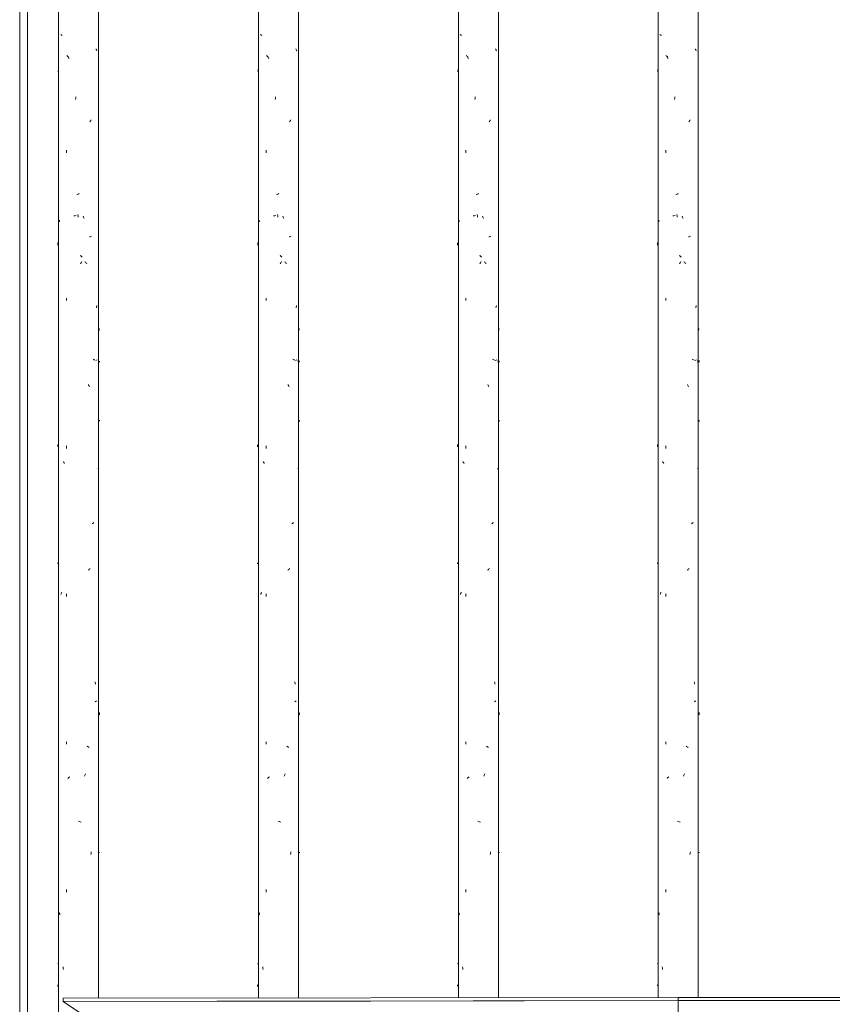
# Model space of a CAD drawing. Units: millimetres. Extents: x 14840 to 56434, y 785 to 34006.
# Drawn here: x 15663 to 16191, y 5091 to 5732 of the extents above; entities that cross this region are included whole.
import ezdxf

# ---------------------------------------------------------------- set-up
doc = ezdxf.new("R2010")
doc.units = ezdxf.units.MM
for name, color, linetype, lineweight in [('0-1', 7, 'Continuous', 5), ('A-FLOR-HRAL', 7, 'Continuous', 18), ('A-WALL', 7, 'Continuous', 18), ('A-WALL-1', 7, 'Continuous', 9)]:
    doc.layers.add(name, color=color, linetype=linetype, lineweight=lineweight)
for name, color, linetype, lineweight, true_color in [('A-FLOR-HRAL-1', 7, 'Continuous', 18, 0x0c0d0d), ('G-IMPT', 7, 'Continuous', 18, 0x999999), ('Q-CASE-5', 7, 'Continuous', 18, 0x999999)]:
    doc.layers.add(name, color=color, linetype=linetype, lineweight=lineweight, true_color=true_color)

# ---------------------------------------------------------------- blocks, each defined once
blk = doc.blocks.new('Direct Shape - SKR-04_Puitplaat-1202299-Elevation 5 - a')
at = {"layer": 'A-WALL-1'}
blk.add_line((15663, 3800), (15663, 6400), dxfattribs=at)
blk = doc.blocks.new('Direct Shape - SISESEIN-1202307-Elevation 5 - a')
blk.add_blockref('Direct Shape - SKR-04_Puitplaat-1202299-Elevation 5 - a', (0, 0))
blk = doc.blocks.new('HVM_PP_AR1910_ifc_RVT-1-Elevation 5 - a')
at = {"layer": 'A-WALL-1'}
blk.add_blockref('Direct Shape - SISESEIN-1202307-Elevation 5 - a', (0, 0), dxfattribs=at)
blk = doc.blocks.new('FP_4-Elevation 5 - a')
at = {"layer": 'A-FLOR-HRAL'}
for p, q in [((15688.3, 7220), (15688.3, 2900)), ((15714.3, 5095.42), (15714.3, 7220))]:
    blk.add_line(p, q, dxfattribs=at)
at = {"layer": 'A-FLOR-HRAL-1'}
for p, q in [((15689.94, 5722.14), (15689.65, 5722.33)), ((15690.25, 5721.95), (15689.94, 5722.14)), ((15690.57, 5721.76), (15690.25, 5721.95)), ((15687.72, 5716.91), (15687.84, 5716.91)), ((15693.95, 5708.39), (15693.67, 5708.66)), ((15694.23, 5708.12), (15693.95, 5708.39)), ((15694.52, 5707.85), (15694.23, 5708.12)), ((15694.59, 5707.76), (15694.4, 5708.12)), ((15694.81, 5707.58), (15694.52, 5707.85)), ((15694.78, 5707.39), (15694.59, 5707.76)), ((15694.98, 5707.03), (15694.78, 5707.39)), ((15695.17, 5706.67), (15694.98, 5707.03)), ((15712.81, 5712.65), (15712.65, 5712.97)), ((15712.95, 5712.33), (15712.81, 5712.65)), ((15713.09, 5712.01), (15712.95, 5712.33)), ((15713.23, 5711.69), (15713.09, 5712.01)), ((15687.84, 5698.29), (15687.99, 5698.44)), ((15687.99, 5698.44), (15688.18, 5698.58)), ((15688.18, 5699.08), (15688.15, 5699.91)), ((15688.22, 5698.26), (15688.18, 5699.08)), ((15699.42, 5680.95), (15699.57, 5681.77)), ((15699.27, 5680.12), (15699.42, 5680.95)), ((15708.51, 5665.47), (15708.75, 5665.79)), ((15708.75, 5665.79), (15708.98, 5666.12)), ((15708.98, 5666.12), (15709.21, 5666.44)), ((15709.21, 5666.44), (15709.44, 5666.76)), ((15693.49, 5645.47), (15693.49, 5647.14)), ((15700.23, 5618.06), (15700.61, 5618.27)), ((15700.61, 5618.27), (15700.99, 5618.48)), ((15700.99, 5618.48), (15701.37, 5618.69)), ((15701.37, 5618.69), (15701.74, 5618.9)), ((15698.13, 5604.32), (15698.97, 5604.47)), ((15698.97, 5604.47), (15699.83, 5604.61)), ((15700.98, 5604.34), (15700.83, 5605.17)), ((15688.68, 5601.45), (15688.55, 5601.66)), ((15688.83, 5601.24), (15688.68, 5601.45)), ((15688.98, 5601.03), (15688.83, 5601.24)), ((15689.15, 5600.82), (15688.98, 5601.03)), ((15701.13, 5603.52), (15700.98, 5604.34)), ((15704.48, 5603.63), (15704.29, 5604.16)), ((15704.67, 5603.11), (15704.48, 5603.63)), ((15704.87, 5602.58), (15704.67, 5603.11)), ((15687.84, 5585.38), (15687.87, 5586.21)), ((15687.87, 5586.21), (15687.89, 5587.03)), ((15708.38, 5590.66), (15708.84, 5590.85)), ((15708.84, 5590.85), (15709.29, 5591.04)), ((15709.29, 5591.04), (15709.72, 5591.23)), ((15702.45, 5573.15), (15702.67, 5573.51)), ((15702.75, 5578.46), (15702.47, 5578.78)), ((15702.67, 5573.51), (15702.89, 5573.87)), ((15703.03, 5578.14), (15702.75, 5578.46)), ((15702.89, 5573.87), (15703.11, 5574.24)), ((15703.31, 5577.82), (15703.03, 5578.14)), ((15703.11, 5574.24), (15703.32, 5574.6)), ((15703.59, 5577.5), (15703.31, 5577.82)), ((15705.71, 5574.2), (15705.4, 5574.47)), ((15706.03, 5573.93), (15705.71, 5574.2)), ((15706.34, 5573.66), (15706.03, 5573.93)), ((15706.65, 5573.39), (15706.34, 5573.66)), ((15693.49, 5549.27), (15693.49, 5550.94)), ((15712.88, 5544.51), (15712.98, 5545.04)), ((15712.98, 5545.04), (15713.08, 5545.56)), ((15713.08, 5545.56), (15713.18, 5546.09)), ((15714.61, 5529.82), (15714.66, 5530.14)), ((15714.66, 5530.14), (15714.71, 5530.47)), ((15714.71, 5530.47), (15714.75, 5530.79)), ((15714.75, 5530.79), (15714.79, 5531.11)), ((15711.17, 5510.88), (15710.78, 5511.07)), ((15711.54, 5510.69), (15711.17, 5510.88)), ((15711.89, 5510.49), (15711.54, 5510.69)), ((15712.46, 5510.35), (15712.93, 5510.5)), ((15712.93, 5510.5), (15713.35, 5510.64)), ((15714.24, 5509.6), (15714.19, 5510.43)), ((15714.28, 5508.78), (15714.24, 5509.6)), ((15714.85, 5509.31), (15714.87, 5509.58)), ((15714.87, 5509.58), (15714.88, 5509.86)), ((15707.83, 5494.33), (15707.64, 5494.69)), ((15708.02, 5493.96), (15707.83, 5494.33)), ((15708.21, 5493.6), (15708.02, 5493.96)), ((15708.4, 5493.24), (15708.21, 5493.6)), ((15714.84, 5471.34), (15714.8, 5471.55)), ((15714.86, 5471.14), (15714.84, 5471.34)), ((15714.88, 5470.93), (15714.86, 5471.14)), ((15687.74, 5454.11), (15687.76, 5454.64)), ((15687.76, 5454.64), (15687.77, 5455.16)), ((15687.77, 5455.16), (15687.79, 5455.69)), ((15693.49, 5453.06), (15693.49, 5454.74)), ((15691.6, 5444.27), (15691.4, 5444.59)), ((15691.8, 5443.95), (15691.6, 5444.27)), ((15692, 5443.63), (15691.8, 5443.95)), ((15692.21, 5443.31), (15692, 5443.63)), ((15714.12, 5440.01), (15714.01, 5440.28)), ((15714.23, 5439.74), (15714.12, 5440.01)), ((15714.33, 5439.47), (15714.23, 5439.74)), ((15714.42, 5439.2), (15714.33, 5439.47)), ((15710.18, 5404.03), (15710.46, 5404.24)), ((15710.46, 5404.24), (15710.74, 5404.45)), ((15710.74, 5404.45), (15711.01, 5404.66)), ((15711.01, 5404.66), (15711.27, 5404.87)), ((15687.73, 5378.09), (15687.76, 5378.28)), ((15687.76, 5378.28), (15687.82, 5378.47)), ((15687.82, 5378.47), (15687.89, 5378.67)), ((15707.58, 5373.9), (15707.87, 5374.17)), ((15707.87, 5374.17), (15708.16, 5374.43)), ((15708.16, 5374.43), (15708.45, 5374.7)), ((15708.45, 5374.7), (15708.73, 5374.97)), ((15689.82, 5358.07), (15689.94, 5358.43)), ((15689.94, 5358.43), (15690.07, 5358.8)), ((15690.07, 5358.8), (15690.19, 5359.16)), ((15690.19, 5359.16), (15690.32, 5359.52)), ((15693.49, 5356.86), (15693.49, 5358.54)), ((15712.1, 5300.75), (15711.98, 5301.27)), ((15712.22, 5300.22), (15712.1, 5300.75)), ((15712.34, 5299.7), (15712.22, 5300.22)), ((15711.98, 5288.26), (15712.31, 5288.45)), ((15712.31, 5288.45), (15712.63, 5288.64)), ((15712.63, 5288.64), (15712.92, 5288.83)), ((15714.87, 5280.9), (15714.85, 5281.26)), ((15714.88, 5280.54), (15714.87, 5280.9)), ((15714.88, 5280.17), (15714.88, 5280.54)), ((15714.88, 5279.81), (15714.88, 5280.17)), ((15693.49, 5260.66), (15693.49, 5262.33)), ((15707.15, 5259.21), (15706.8, 5259.42)), ((15707.49, 5259), (15707.15, 5259.21)), ((15707.82, 5258.79), (15707.49, 5259)), ((15708.15, 5258.58), (15707.82, 5258.79)), ((15695.26, 5239.29), (15695.56, 5239.56)), ((15705.15, 5239.84), (15705.34, 5240.36)), ((15705.34, 5240.36), (15705.53, 5240.89)), ((15705.53, 5240.89), (15705.72, 5241.41)), ((15694.38, 5238.48), (15694.67, 5238.75)), ((15694.67, 5238.75), (15694.96, 5239.02)), ((15694.96, 5239.02), (15695.26, 5239.29)), ((15701.88, 5210.43), (15701.33, 5210.62)), ((15702.43, 5210.24), (15701.88, 5210.43)), ((15702.97, 5210.05), (15702.43, 5210.24)), ((15709.27, 5188.94), (15709.4, 5189.77)), ((15709.4, 5189.77), (15709.52, 5190.59)), ((15714.85, 5190), (15714.88, 5190.25)), ((15693.49, 5164.46), (15693.49, 5166.13)), ((15688.84, 5150.79), (15688.75, 5151.15)), ((15688.93, 5150.42), (15688.84, 5150.79)), ((15689.02, 5150.06), (15688.93, 5150.42)), ((15689.11, 5149.7), (15689.02, 5150.06)), ((15687.74, 5117.78), (15687.8, 5117.92)), ((15687.8, 5117.92), (15687.93, 5118.07)), ((15691.31, 5115.04), (15691.21, 5115.86)), ((15691.41, 5114.21), (15691.31, 5115.04)), ((15687.72, 5103.06), (15687.73, 5103.33)), ((15687.73, 5103.33), (15687.75, 5103.6)), ((15687.75, 5103.6), (15687.78, 5103.87)), ((15687.78, 5103.87), (15687.82, 5104.14))]:
    blk.add_line(p, q, dxfattribs=at)
blk = doc.blocks.new('Piirde pulk - Piirde pulk 4320-V3-Elevation 5 - a')
at = {"layer": 'A-FLOR-HRAL'}
blk.add_blockref('FP_4-Elevation 5 - a', (0, 0), dxfattribs=at)
blk = doc.blocks.new('FP_6-Elevation 5 - a')
at = {"layer": 'A-FLOR-HRAL'}
for p, q in [((15818.3, 7220), (15818.3, 5095.55)), ((15844.3, 5095.58), (15844.3, 7220))]:
    blk.add_line(p, q, dxfattribs=at)
at = {"layer": 'A-FLOR-HRAL-1'}
for p, q in [((15819.86, 5722.14), (15819.57, 5722.33)), ((15820.17, 5721.95), (15819.86, 5722.14)), ((15820.49, 5721.76), (15820.17, 5721.95)), ((15823.83, 5708.39), (15823.55, 5708.66)), ((15824.11, 5708.12), (15823.83, 5708.39)), ((15824.4, 5707.85), (15824.11, 5708.12)), ((15824.47, 5707.76), (15824.28, 5708.12)), ((15824.69, 5707.58), (15824.4, 5707.85)), ((15824.66, 5707.39), (15824.47, 5707.76)), ((15824.85, 5707.03), (15824.66, 5707.39)), ((15825.05, 5706.67), (15824.85, 5707.03)), ((15842.73, 5712.65), (15842.58, 5712.97)), ((15842.88, 5712.33), (15842.73, 5712.65)), ((15843.03, 5712.01), (15842.88, 5712.33)), ((15843.16, 5711.69), (15843.03, 5712.01)), ((15817.82, 5698.29), (15817.96, 5698.44)), ((15817.96, 5698.44), (15818.15, 5698.58)), ((15818.15, 5699.08), (15818.11, 5699.91)), ((15818.19, 5698.26), (15818.15, 5699.08)), ((15829.28, 5680.95), (15829.43, 5681.77)), ((15829.13, 5680.12), (15829.28, 5680.95)), ((15838.39, 5665.47), (15838.63, 5665.79)), ((15838.63, 5665.79), (15838.87, 5666.12)), ((15838.87, 5666.12), (15839.1, 5666.44)), ((15839.1, 5666.44), (15839.33, 5666.76)), ((15823.37, 5645.47), (15823.37, 5647.14)), ((15830.09, 5618.06), (15830.47, 5618.27)), ((15830.47, 5618.27), (15830.85, 5618.48)), ((15830.85, 5618.48), (15831.23, 5618.69)), ((15831.23, 5618.69), (15831.61, 5618.9)), ((15827.99, 5604.32), (15828.84, 5604.47)), ((15828.84, 5604.47), (15829.69, 5604.61)), ((15830.84, 5604.34), (15830.69, 5605.17)), ((15818.63, 5601.45), (15818.5, 5601.66)), ((15818.77, 5601.24), (15818.63, 5601.45)), ((15818.93, 5601.03), (15818.77, 5601.24)), ((15819.09, 5600.82), (15818.93, 5601.03)), ((15830.99, 5603.52), (15830.84, 5604.34)), ((15834.35, 5603.63), (15834.15, 5604.16)), ((15834.54, 5603.11), (15834.35, 5603.63)), ((15834.73, 5602.58), (15834.54, 5603.11)), ((15817.83, 5585.38), (15817.85, 5586.21)), ((15817.85, 5586.21), (15817.87, 5587.03)), ((15838.26, 5590.66), (15838.72, 5590.85)), ((15838.72, 5590.85), (15839.17, 5591.04)), ((15839.17, 5591.04), (15839.61, 5591.23)), ((15832.32, 5573.15), (15832.53, 5573.51)), ((15832.62, 5578.46), (15832.34, 5578.78)), ((15832.53, 5573.51), (15832.75, 5573.87)), ((15832.9, 5578.14), (15832.62, 5578.46)), ((15832.75, 5573.87), (15832.97, 5574.24)), ((15833.18, 5577.82), (15832.9, 5578.14)), ((15832.97, 5574.24), (15833.19, 5574.6)), ((15833.45, 5577.5), (15833.18, 5577.82)), ((15835.58, 5574.2), (15835.26, 5574.47)), ((15835.9, 5573.93), (15835.58, 5574.2)), ((15836.21, 5573.66), (15835.9, 5573.93)), ((15836.52, 5573.39), (15836.21, 5573.66)), ((15823.37, 5549.27), (15823.37, 5550.94)), ((15842.8, 5544.51), (15842.91, 5545.04)), ((15842.91, 5545.04), (15843.01, 5545.56)), ((15843.01, 5545.56), (15843.11, 5546.09)), ((15844.58, 5529.82), (15844.63, 5530.14)), ((15844.63, 5530.14), (15844.69, 5530.47)), ((15844.69, 5530.47), (15844.73, 5530.79)), ((15844.73, 5530.79), (15844.77, 5531.11)), ((15841.07, 5510.88), (15840.68, 5511.07)), ((15841.44, 5510.69), (15841.07, 5510.88)), ((15841.8, 5510.49), (15841.44, 5510.69)), ((15842.38, 5510.35), (15842.86, 5510.5)), ((15842.86, 5510.5), (15843.29, 5510.64)), ((15844.2, 5509.6), (15844.15, 5510.43)), ((15844.24, 5508.78), (15844.2, 5509.6)), ((15844.83, 5509.31), (15844.86, 5509.54)), ((15844.86, 5509.54), (15844.87, 5509.78)), ((15844.87, 5509.78), (15844.88, 5510.01)), ((15837.71, 5494.33), (15837.51, 5494.69)), ((15837.9, 5493.96), (15837.71, 5494.33)), ((15838.09, 5493.6), (15837.9, 5493.96)), ((15838.28, 5493.24), (15838.09, 5493.6)), ((15844.83, 5471.34), (15844.79, 5471.55)), ((15844.86, 5471.13), (15844.83, 5471.34)), ((15844.88, 5470.92), (15844.86, 5471.13)), ((15844.88, 5470.71), (15844.88, 5470.92)), ((15817.74, 5454.11), (15817.75, 5454.64)), ((15817.75, 5454.64), (15817.76, 5455.16)), ((15817.76, 5455.16), (15817.78, 5455.69)), ((15823.37, 5453.06), (15823.37, 5454.74)), ((15821.5, 5444.27), (15821.31, 5444.59)), ((15821.7, 5443.95), (15821.5, 5444.27)), ((15821.9, 5443.63), (15821.7, 5443.95)), ((15822.1, 5443.31), (15821.9, 5443.63)), ((15844.07, 5440.01), (15843.96, 5440.28)), ((15844.18, 5439.74), (15844.07, 5440.01)), ((15844.29, 5439.47), (15844.18, 5439.74)), ((15844.38, 5439.2), (15844.29, 5439.47)), ((15840.07, 5404.03), (15840.36, 5404.24)), ((15840.36, 5404.24), (15840.64, 5404.45)), ((15840.64, 5404.45), (15840.91, 5404.66)), ((15840.91, 5404.66), (15841.17, 5404.87)), ((15817.73, 5378.09), (15817.75, 5378.28)), ((15817.75, 5378.28), (15817.8, 5378.47)), ((15817.8, 5378.47), (15817.87, 5378.67)), ((15837.45, 5373.9), (15837.75, 5374.17)), ((15837.75, 5374.17), (15838.04, 5374.43)), ((15838.04, 5374.43), (15838.33, 5374.7)), ((15838.33, 5374.7), (15838.62, 5374.97)), ((15819.75, 5358.07), (15819.87, 5358.43)), ((15819.87, 5358.43), (15819.99, 5358.8)), ((15819.99, 5358.8), (15820.11, 5359.16)), ((15820.11, 5359.16), (15820.24, 5359.52)), ((15823.37, 5356.86), (15823.37, 5358.54)), ((15842.02, 5300.75), (15841.89, 5301.27)), ((15842.14, 5300.22), (15842.02, 5300.75)), ((15842.26, 5299.7), (15842.14, 5300.22)), ((15841.9, 5288.26), (15842.23, 5288.45)), ((15842.23, 5288.45), (15842.55, 5288.64)), ((15842.55, 5288.64), (15842.85, 5288.83)), ((15844.86, 5280.9), (15844.84, 5281.26)), ((15844.87, 5280.54), (15844.86, 5280.9)), ((15844.88, 5280.17), (15844.87, 5280.54)), ((15844.88, 5279.81), (15844.88, 5280.17)), ((15823.37, 5260.66), (15823.37, 5262.33)), ((15837.02, 5259.21), (15836.68, 5259.42)), ((15837.36, 5259), (15837.02, 5259.21)), ((15837.7, 5258.79), (15837.36, 5259)), ((15838.03, 5258.58), (15837.7, 5258.79)), ((15825.13, 5239.29), (15825.44, 5239.56)), ((15835.01, 5239.84), (15835.2, 5240.36)), ((15835.2, 5240.36), (15835.4, 5240.89)), ((15835.4, 5240.89), (15835.59, 5241.41)), ((15824.26, 5238.48), (15824.54, 5238.75)), ((15824.54, 5238.75), (15824.84, 5239.02)), ((15824.84, 5239.02), (15825.13, 5239.29)), ((15831.74, 5210.43), (15831.19, 5210.62)), ((15832.29, 5210.24), (15831.74, 5210.43)), ((15832.83, 5210.05), (15832.29, 5210.24)), ((15839.16, 5188.94), (15839.28, 5189.77)), ((15839.28, 5189.77), (15839.41, 5190.59)), ((15844.84, 5190), (15844.87, 5190.19)), ((15844.87, 5190.19), (15844.88, 5190.39)), ((15823.37, 5164.46), (15823.37, 5166.13)), ((15818.78, 5150.79), (15818.7, 5151.15)), ((15818.87, 5150.42), (15818.78, 5150.79)), ((15818.96, 5150.06), (15818.87, 5150.42)), ((15819.05, 5149.7), (15818.96, 5150.06)), ((15817.73, 5117.78), (15817.79, 5117.92)), ((15817.79, 5117.92), (15817.9, 5118.07)), ((15821.21, 5115.04), (15821.11, 5115.86)), ((15821.32, 5114.21), (15821.21, 5115.04)), ((15817.72, 5103.06), (15817.73, 5103.33)), ((15817.73, 5103.33), (15817.74, 5103.6)), ((15817.74, 5103.6), (15817.77, 5103.87)), ((15817.77, 5103.87), (15817.8, 5104.14))]:
    blk.add_line(p, q, dxfattribs=at)
blk = doc.blocks.new('Piirde pulk - Piirde pulk 4320-V5-Elevation 5 - a')
at = {"layer": 'A-FLOR-HRAL'}
blk.add_blockref('FP_6-Elevation 5 - a', (0, 0), dxfattribs=at)
blk = doc.blocks.new('FP_8-Elevation 5 - a')
at = {"layer": 'A-FLOR-HRAL'}
for p, q in [((15948.3, 7220), (15948.3, 5095.7)), ((15974.3, 5095.73), (15974.3, 7220))]:
    blk.add_line(p, q, dxfattribs=at)
at = {"layer": 'A-FLOR-HRAL-1'}
for p, q in [((15949.78, 5722.14), (15949.5, 5722.33)), ((15950.08, 5721.95), (15949.78, 5722.14)), ((15950.4, 5721.76), (15950.08, 5721.95)), ((15953.71, 5708.39), (15953.43, 5708.66)), ((15953.99, 5708.12), (15953.71, 5708.39)), ((15954.27, 5707.85), (15953.99, 5708.12)), ((15954.34, 5707.76), (15954.16, 5708.12)), ((15954.56, 5707.58), (15954.27, 5707.85)), ((15954.53, 5707.39), (15954.34, 5707.76)), ((15954.72, 5707.03), (15954.53, 5707.39)), ((15954.92, 5706.67), (15954.72, 5707.03)), ((15972.65, 5712.65), (15972.49, 5712.97)), ((15972.8, 5712.33), (15972.65, 5712.65)), ((15972.95, 5712.01), (15972.8, 5712.33)), ((15973.09, 5711.69), (15972.95, 5712.01)), ((15947.81, 5698.29), (15947.93, 5698.44)), ((15947.93, 5698.44), (15948.11, 5698.58)), ((15948.11, 5699.08), (15948.08, 5699.91)), ((15948.15, 5698.26), (15948.11, 5699.08)), ((15959.14, 5680.95), (15959.29, 5681.77)), ((15958.99, 5680.12), (15959.14, 5680.95)), ((15968.27, 5665.47), (15968.51, 5665.79)), ((15968.51, 5665.79), (15968.75, 5666.12)), ((15968.75, 5666.12), (15968.98, 5666.44)), ((15968.98, 5666.44), (15969.21, 5666.76)), ((15953.26, 5645.47), (15953.26, 5647.14)), ((15959.94, 5618.06), (15960.32, 5618.27)), ((15960.32, 5618.27), (15960.7, 5618.48)), ((15960.7, 5618.48), (15961.08, 5618.69)), ((15961.08, 5618.69), (15961.46, 5618.9)), ((15957.85, 5604.32), (15958.69, 5604.47)), ((15958.69, 5604.47), (15959.55, 5604.61)), ((15960.7, 5604.34), (15960.54, 5605.17)), ((15948.58, 5601.45), (15948.45, 5601.66)), ((15948.72, 5601.24), (15948.58, 5601.45)), ((15948.87, 5601.03), (15948.72, 5601.24)), ((15949.02, 5600.82), (15948.87, 5601.03)), ((15960.85, 5603.52), (15960.7, 5604.34)), ((15964.2, 5603.63), (15964.01, 5604.16)), ((15964.4, 5603.11), (15964.2, 5603.63)), ((15964.59, 5602.58), (15964.4, 5603.11)), ((15947.81, 5585.38), (15947.83, 5586.21)), ((15947.83, 5586.21), (15947.85, 5587.03)), ((15968.13, 5590.66), (15968.6, 5590.85)), ((15968.6, 5590.85), (15969.06, 5591.04)), ((15969.06, 5591.04), (15969.5, 5591.23)), ((15962.17, 5573.15), (15962.39, 5573.51)), ((15962.47, 5578.46), (15962.19, 5578.78)), ((15962.39, 5573.51), (15962.61, 5573.87)), ((15962.75, 5578.14), (15962.47, 5578.46)), ((15962.61, 5573.87), (15962.82, 5574.24)), ((15963.03, 5577.82), (15962.75, 5578.14)), ((15962.82, 5574.24), (15963.04, 5574.6)), ((15963.31, 5577.5), (15963.03, 5577.82)), ((15965.44, 5574.2), (15965.12, 5574.47)), ((15965.76, 5573.93), (15965.44, 5574.2)), ((15966.08, 5573.66), (15965.76, 5573.93)), ((15966.39, 5573.39), (15966.08, 5573.66)), ((15953.26, 5549.27), (15953.26, 5550.94)), ((15972.72, 5544.51), (15972.83, 5545.04)), ((15972.83, 5545.04), (15972.94, 5545.56)), ((15972.94, 5545.56), (15973.04, 5546.09)), ((15974.55, 5529.82), (15974.61, 5530.14)), ((15974.61, 5530.14), (15974.66, 5530.47)), ((15974.66, 5530.47), (15974.71, 5530.79)), ((15974.71, 5530.79), (15974.75, 5531.11)), ((15970.97, 5510.88), (15970.58, 5511.07)), ((15971.35, 5510.69), (15970.97, 5510.88)), ((15971.71, 5510.49), (15971.35, 5510.69)), ((15972.3, 5510.35), (15972.78, 5510.5)), ((15972.78, 5510.5), (15973.22, 5510.64)), ((15974.15, 5509.6), (15974.1, 5510.43)), ((15974.2, 5508.78), (15974.15, 5509.6)), ((15974.82, 5509.31), (15974.85, 5509.57)), ((15974.85, 5509.57), (15974.87, 5509.84)), ((15974.87, 5509.84), (15974.88, 5510.1)), ((15967.58, 5494.33), (15967.38, 5494.69)), ((15967.77, 5493.96), (15967.58, 5494.33)), ((15967.96, 5493.6), (15967.77, 5493.96)), ((15968.15, 5493.24), (15967.96, 5493.6)), ((15974.81, 5471.34), (15974.77, 5471.55)), ((15974.85, 5471.13), (15974.81, 5471.34)), ((15974.87, 5470.92), (15974.85, 5471.13)), ((15974.88, 5470.71), (15974.87, 5470.92)), ((15947.73, 5454.11), (15947.74, 5454.64)), ((15947.74, 5454.64), (15947.75, 5455.16)), ((15947.75, 5455.16), (15947.77, 5455.69)), ((15953.26, 5453.06), (15953.26, 5454.74)), ((15951.4, 5444.27), (15951.21, 5444.59)), ((15951.59, 5443.95), (15951.4, 5444.27)), ((15951.79, 5443.63), (15951.59, 5443.95)), ((15952, 5443.31), (15951.79, 5443.63)), ((15974.02, 5440.01), (15973.9, 5440.28)), ((15974.14, 5439.74), (15974.02, 5440.01)), ((15974.24, 5439.47), (15974.14, 5439.74)), ((15974.34, 5439.2), (15974.24, 5439.47)), ((15969.96, 5404.03), (15970.25, 5404.24)), ((15970.25, 5404.24), (15970.53, 5404.45)), ((15970.53, 5404.45), (15970.8, 5404.66)), ((15970.8, 5404.66), (15971.07, 5404.87)), ((15947.72, 5378.09), (15947.74, 5378.28)), ((15947.74, 5378.28), (15947.79, 5378.47)), ((15947.79, 5378.47), (15947.85, 5378.67)), ((15967.32, 5373.9), (15967.62, 5374.17)), ((15967.62, 5374.17), (15967.92, 5374.43)), ((15967.92, 5374.43), (15968.21, 5374.7)), ((15968.21, 5374.7), (15968.49, 5374.97)), ((15949.68, 5358.07), (15949.79, 5358.43)), ((15949.79, 5358.43), (15949.91, 5358.8)), ((15949.91, 5358.8), (15950.03, 5359.16)), ((15950.03, 5359.16), (15950.15, 5359.52)), ((15953.26, 5356.86), (15953.26, 5358.54)), ((15971.93, 5300.75), (15971.8, 5301.27)), ((15972.05, 5300.22), (15971.93, 5300.75)), ((15972.17, 5299.7), (15972.05, 5300.22)), ((15971.81, 5288.26), (15972.15, 5288.45)), ((15972.15, 5288.45), (15972.47, 5288.64)), ((15972.47, 5288.64), (15972.77, 5288.83)), ((15974.85, 5280.9), (15974.83, 5281.26)), ((15974.86, 5280.54), (15974.85, 5280.9)), ((15974.87, 5280.17), (15974.86, 5280.54)), ((15974.88, 5279.81), (15974.87, 5280.17)), ((15953.26, 5260.66), (15953.26, 5262.33)), ((15966.89, 5259.21), (15966.54, 5259.42)), ((15967.23, 5259), (15966.89, 5259.21)), ((15967.57, 5258.79), (15967.23, 5259)), ((15967.91, 5258.58), (15967.57, 5258.79)), ((15955.01, 5239.29), (15955.3, 5239.56)), ((15964.87, 5239.84), (15965.07, 5240.36)), ((15965.07, 5240.36), (15965.26, 5240.89)), ((15965.26, 5240.89), (15965.45, 5241.41)), ((15954.13, 5238.48), (15954.42, 5238.75)), ((15954.42, 5238.75), (15954.71, 5239.02)), ((15954.71, 5239.02), (15955.01, 5239.29)), ((15961.59, 5210.43), (15961.04, 5210.62)), ((15962.14, 5210.24), (15961.59, 5210.43)), ((15962.69, 5210.05), (15962.14, 5210.24)), ((15969.04, 5188.94), (15969.17, 5189.77)), ((15969.17, 5189.77), (15969.29, 5190.59)), ((15974.83, 5190), (15974.86, 5190.22)), ((15974.86, 5190.22), (15974.88, 5190.44)), ((15953.26, 5164.46), (15953.26, 5166.13)), ((15948.73, 5150.79), (15948.65, 5151.15)), ((15948.81, 5150.42), (15948.73, 5150.79)), ((15948.9, 5150.06), (15948.81, 5150.42)), ((15948.99, 5149.7), (15948.9, 5150.06)), ((15947.72, 5117.78), (15947.78, 5117.92)), ((15947.78, 5117.92), (15947.88, 5118.07)), ((15951.12, 5115.04), (15951.02, 5115.86)), ((15951.22, 5114.21), (15951.12, 5115.04)), ((15947.72, 5103.34), (15947.74, 5103.61)), ((15947.74, 5103.61), (15947.76, 5103.87)), ((15947.76, 5103.87), (15947.78, 5104.14))]:
    blk.add_line(p, q, dxfattribs=at)
blk = doc.blocks.new('Piirde pulk - Piirde pulk 4320-V7-Elevation 5 - a')
at = {"layer": 'A-FLOR-HRAL'}
blk.add_blockref('FP_8-Elevation 5 - a', (0, 0), dxfattribs=at)
blk = doc.blocks.new('FP_10-Elevation 5 - a')
at = {"layer": 'A-FLOR-HRAL'}
for p, q in [((16078.3, 7220), (16078.3, 5095.86)), ((16104.3, 5095.89), (16104.3, 7220))]:
    blk.add_line(p, q, dxfattribs=at)
at = {"layer": 'A-FLOR-HRAL-1'}
for p, q in [((16079.7, 5722.14), (16079.43, 5722.33)), ((16080, 5721.95), (16079.7, 5722.14)), ((16080.31, 5721.76), (16080, 5721.95)), ((16083.58, 5708.39), (16083.31, 5708.66)), ((16083.86, 5708.12), (16083.58, 5708.39)), ((16084.14, 5707.85), (16083.86, 5708.12)), ((16084.21, 5707.76), (16084.03, 5708.12)), ((16084.43, 5707.58), (16084.14, 5707.85)), ((16084.4, 5707.39), (16084.21, 5707.76)), ((16084.59, 5707.03), (16084.4, 5707.39)), ((16084.78, 5706.67), (16084.59, 5707.03)), ((16102.57, 5712.65), (16102.41, 5712.97)), ((16102.72, 5712.33), (16102.57, 5712.65)), ((16102.87, 5712.01), (16102.72, 5712.33)), ((16103.02, 5711.69), (16102.87, 5712.01)), ((16077.79, 5698.29), (16077.91, 5698.44)), ((16077.91, 5698.44), (16078.08, 5698.58)), ((16078.08, 5699.08), (16078.04, 5699.91)), ((16078.11, 5698.26), (16078.08, 5699.08)), ((16088.99, 5680.95), (16089.14, 5681.77)), ((16088.84, 5680.12), (16088.99, 5680.95)), ((16098.14, 5665.47), (16098.38, 5665.79)), ((16098.38, 5665.79), (16098.62, 5666.12)), ((16098.62, 5666.12), (16098.85, 5666.44)), ((16098.85, 5666.44), (16099.09, 5666.76)), ((16083.13, 5645.47), (16083.13, 5647.14)), ((16089.79, 5618.06), (16090.17, 5618.27)), ((16090.17, 5618.27), (16090.55, 5618.48)), ((16090.55, 5618.48), (16090.93, 5618.69)), ((16090.93, 5618.69), (16091.31, 5618.9)), ((16087.71, 5604.32), (16088.54, 5604.47)), ((16088.54, 5604.47), (16089.39, 5604.61)), ((16090.54, 5604.34), (16090.39, 5605.17)), ((16078.53, 5601.45), (16078.4, 5601.66)), ((16078.66, 5601.24), (16078.53, 5601.45)), ((16078.81, 5601.03), (16078.66, 5601.24)), ((16078.96, 5600.82), (16078.81, 5601.03)), ((16090.7, 5603.52), (16090.54, 5604.34)), ((16094.05, 5603.63), (16093.86, 5604.16)), ((16094.25, 5603.11), (16094.05, 5603.63)), ((16094.44, 5602.58), (16094.25, 5603.11)), ((16077.79, 5585.38), (16077.81, 5586.21)), ((16077.81, 5586.21), (16077.83, 5587.03)), ((16098, 5590.66), (16098.47, 5590.85)), ((16098.47, 5590.85), (16098.93, 5591.04)), ((16098.93, 5591.04), (16099.38, 5591.23)), ((16092.02, 5573.15), (16092.24, 5573.51)), ((16092.32, 5578.46), (16092.04, 5578.78)), ((16092.24, 5573.51), (16092.45, 5573.87)), ((16092.6, 5578.14), (16092.32, 5578.46)), ((16092.45, 5573.87), (16092.67, 5574.24)), ((16092.88, 5577.82), (16092.6, 5578.14)), ((16092.67, 5574.24), (16092.89, 5574.6)), ((16093.16, 5577.5), (16092.88, 5577.82)), ((16095.3, 5574.2), (16094.98, 5574.47)), ((16095.62, 5573.93), (16095.3, 5574.2)), ((16095.93, 5573.66), (16095.62, 5573.93)), ((16096.25, 5573.39), (16095.93, 5573.66)), ((16083.13, 5549.27), (16083.13, 5550.94)), ((16102.64, 5544.51), (16102.75, 5545.04)), ((16102.75, 5545.04), (16102.86, 5545.56)), ((16102.86, 5545.56), (16102.96, 5546.09)), ((16104.51, 5529.82), (16104.57, 5530.14)), ((16104.57, 5530.14), (16104.63, 5530.47)), ((16104.63, 5530.47), (16104.68, 5530.79)), ((16104.68, 5530.79), (16104.73, 5531.11)), ((16100.86, 5510.88), (16100.46, 5511.07)), ((16101.24, 5510.69), (16100.86, 5510.88)), ((16101.61, 5510.49), (16101.24, 5510.69)), ((16102.21, 5510.35), (16102.7, 5510.5)), ((16102.7, 5510.5), (16103.14, 5510.64)), ((16104.1, 5509.6), (16104.05, 5510.43)), ((16104.15, 5508.78), (16104.1, 5509.6)), ((16104.81, 5509.31), (16104.84, 5509.58)), ((16104.84, 5509.58), (16104.86, 5509.85)), ((16104.86, 5509.85), (16104.88, 5510.12)), ((16104.88, 5510.12), (16104.88, 5510.39)), ((16097.44, 5494.33), (16097.25, 5494.69)), ((16097.64, 5493.96), (16097.44, 5494.33)), ((16097.83, 5493.6), (16097.64, 5493.96)), ((16098.02, 5493.24), (16097.83, 5493.6)), ((16104.8, 5471.34), (16104.75, 5471.55)), ((16104.83, 5471.13), (16104.8, 5471.34)), ((16104.86, 5470.92), (16104.83, 5471.13)), ((16104.88, 5470.71), (16104.86, 5470.92)), ((16077.72, 5454.11), (16077.73, 5454.64)), ((16077.73, 5454.64), (16077.74, 5455.16)), ((16077.74, 5455.16), (16077.75, 5455.69)), ((16083.13, 5453.06), (16083.13, 5454.74)), ((16081.3, 5444.27), (16081.11, 5444.59)), ((16081.49, 5443.95), (16081.3, 5444.27)), ((16081.69, 5443.63), (16081.49, 5443.95)), ((16081.89, 5443.31), (16081.69, 5443.63)), ((16103.97, 5440.01), (16103.84, 5440.28)), ((16104.09, 5439.74), (16103.97, 5440.01)), ((16104.2, 5439.47), (16104.09, 5439.74)), ((16104.3, 5439.2), (16104.2, 5439.47)), ((16099.84, 5404.03), (16100.13, 5404.24)), ((16100.13, 5404.24), (16100.42, 5404.45)), ((16100.42, 5404.45), (16100.7, 5404.66)), ((16100.7, 5404.66), (16100.97, 5404.87)), ((16077.72, 5378.09), (16077.73, 5378.28)), ((16077.73, 5378.28), (16077.77, 5378.47)), ((16077.77, 5378.47), (16077.83, 5378.67)), ((16097.18, 5373.9), (16097.49, 5374.17)), ((16097.49, 5374.17), (16097.78, 5374.43)), ((16097.78, 5374.43), (16098.07, 5374.7)), ((16098.07, 5374.7), (16098.36, 5374.97)), ((16079.6, 5358.07), (16079.71, 5358.43)), ((16079.71, 5358.43), (16079.83, 5358.8)), ((16079.83, 5358.8), (16079.94, 5359.16)), ((16079.94, 5359.16), (16080.07, 5359.52)), ((16083.13, 5356.86), (16083.13, 5358.54)), ((16101.83, 5300.75), (16101.7, 5301.27)), ((16101.96, 5300.22), (16101.83, 5300.75)), ((16102.08, 5299.7), (16101.96, 5300.22)), ((16101.71, 5288.26), (16102.05, 5288.45)), ((16102.05, 5288.45), (16102.38, 5288.64)), ((16102.38, 5288.64), (16102.69, 5288.83)), ((16104.84, 5280.9), (16104.82, 5281.26)), ((16104.85, 5280.54), (16104.84, 5280.9)), ((16104.87, 5280.17), (16104.85, 5280.54)), ((16104.88, 5279.81), (16104.87, 5280.17)), ((16083.13, 5260.66), (16083.13, 5262.33)), ((16096.75, 5259.21), (16096.4, 5259.42)), ((16097.1, 5259), (16096.75, 5259.21)), ((16097.44, 5258.79), (16097.1, 5259)), ((16097.77, 5258.58), (16097.44, 5258.79)), ((16084.87, 5239.29), (16085.17, 5239.56)), ((16094.73, 5239.84), (16094.92, 5240.36)), ((16094.92, 5240.36), (16095.11, 5240.89)), ((16095.11, 5240.89), (16095.3, 5241.41)), ((16084, 5238.48), (16084.29, 5238.75)), ((16084.29, 5238.75), (16084.58, 5239.02)), ((16084.58, 5239.02), (16084.87, 5239.29)), ((16091.44, 5210.43), (16090.89, 5210.62)), ((16091.99, 5210.24), (16091.44, 5210.43)), ((16092.54, 5210.05), (16091.99, 5210.24)), ((16098.92, 5188.94), (16099.04, 5189.77)), ((16099.04, 5189.77), (16099.17, 5190.59)), ((16104.82, 5190), (16104.85, 5190.25)), ((16104.85, 5190.25), (16104.88, 5190.5)), ((16083.13, 5164.46), (16083.13, 5166.13)), ((16078.67, 5150.79), (16078.59, 5151.15)), ((16078.75, 5150.42), (16078.67, 5150.79)), ((16078.84, 5150.06), (16078.75, 5150.42)), ((16078.93, 5149.7), (16078.84, 5150.06)), ((16077.72, 5117.78), (16077.76, 5117.92)), ((16077.76, 5117.92), (16077.86, 5118.07)), ((16081.02, 5115.04), (16080.92, 5115.86)), ((16081.12, 5114.21), (16081.02, 5115.04)), ((16077.72, 5103.43), (16077.73, 5103.67)), ((16077.73, 5103.67), (16077.75, 5103.9)), ((16077.75, 5103.9), (16077.77, 5104.14))]:
    blk.add_line(p, q, dxfattribs=at)
blk = doc.blocks.new('Piirde pulk - Piirde pulk 4320-V9-Elevation 5 - a')
at = {"layer": 'A-FLOR-HRAL'}
blk.add_blockref('FP_10-Elevation 5 - a', (0, 0), dxfattribs=at)
blk = doc.blocks.new('Lillepott 800mm - Lillepott 800mm_dwg-56649769-Elevation 5 - a')
at = {"layer": 'G-IMPT'}
for p, q in [((15691.3, 5093.39), (15691.31, 5095.39)), ((15691.3, 5093.39), (16091.3, 5093.87)), ((16091.3, 5095.87), (15691.31, 5095.39)), ((16491.3, 5096.36), (16091.3, 5095.87)), ((16091.3, 5093.87), (16091.3, 5095.87)), ((16091.3, 5093.87), (16491.29, 5094.36)), ((16491.29, 5094.36), (16491.3, 5096.36))]:
    blk.add_line(p, q, dxfattribs=at)
at = {"layer": 'G-IMPT', "flags": 128}
for points in [[(16091.3, 5093.87), (15991.3, 5093.75), (15891.3, 5093.63), (15791.3, 5093.51), (15691.3, 5093.39)], [(15691.3, 5093.39), (15791.3, 5093.51), (15891.3, 5093.63), (15991.3, 5093.75), (16091.3, 5093.87)], [(15691.3, 5093.39), (15791.18, 5026.01), (15891.06, 4958.63), (15990.94, 4891.25), (16090.82, 4823.87)], [(16090.82, 4823.87), (15990.94, 4891.25), (15891.06, 4958.63), (15791.18, 5026.01), (15691.3, 5093.39)], [(15691.3, 5093.39), (15791.18, 5026.01), (15891.06, 4958.63), (15990.94, 4891.25), (16090.82, 4823.87)], [(16090.82, 4823.87), (15990.94, 4891.25), (15891.06, 4958.63), (15791.18, 5026.01), (15691.3, 5093.39)], [(16491.29, 5094.36), (16391.17, 5026.74), (16291.05, 4959.11), (16190.93, 4891.49), (16090.82, 4823.87)], [(16090.82, 4823.87), (16190.93, 4891.49), (16291.05, 4959.11), (16391.17, 5026.74), (16491.29, 5094.36)], [(16090.82, 4823.87), (16190.93, 4891.49), (16291.05, 4959.11), (16391.17, 5026.74), (16491.29, 5094.36)], [(16090.82, 4823.87), (16190.93, 4891.49), (16291.05, 4959.11), (16391.17, 5026.74), (16491.29, 5094.36)], [(16491.29, 5094.36), (16391.17, 5026.74), (16291.05, 4959.11), (16190.93, 4891.49), (16090.82, 4823.87)], [(16090.82, 4823.87), (16090.94, 4891.37), (16091.06, 4958.87), (16091.18, 5026.37), (16091.3, 5093.87)], [(16091.3, 5093.87), (16091.18, 5026.37), (16091.06, 4958.87), (16090.94, 4891.37), (16090.82, 4823.87)], [(16091.3, 5093.87), (16091.18, 5026.37), (16091.06, 4958.87), (16090.94, 4891.37), (16090.82, 4823.87)], [(16090.82, 4823.87), (16090.94, 4891.37), (16091.06, 4958.87), (16091.18, 5026.37), (16091.3, 5093.87)], [(16091.3, 5093.87), (16091.18, 5026.37), (16091.06, 4958.87), (16090.94, 4891.37), (16090.82, 4823.87)], [(16090.82, 4823.87), (16090.94, 4891.37), (16091.06, 4958.87), (16091.18, 5026.37), (16091.3, 5093.87)], [(16091.3, 5093.87), (16091.18, 5026.37), (16091.06, 4958.87), (16090.94, 4891.37), (16090.82, 4823.87)], [(16491.29, 5094.36), (16391.29, 5094.24), (16291.29, 5094.12), (16191.3, 5093.99), (16091.3, 5093.87)], [(16491.29, 5094.36), (16391.29, 5094.24), (16291.29, 5094.12), (16191.3, 5093.99), (16091.3, 5093.87)], [(16086.52, 4826.72), (16087.59, 4826.01), (16088.67, 4825.3), (16089.74, 4824.58), (16090.82, 4823.87)], [(16090.82, 4823.87), (16089.74, 4824.58), (16088.67, 4825.3), (16087.59, 4826.01), (16086.52, 4826.72)]]:
    blk.add_lwpolyline(points, dxfattribs=at)
blk = doc.blocks.new('Lillepott 800mm - Lillepott 800mm-56649770-Elevation 5 - a')
blk.add_blockref('Lillepott 800mm - Lillepott 800mm_dwg-56649769-Elevation 5 - a', (0, 0))

msp = doc.modelspace()

# ---------------------------------------------------------------- linework, layer by layer
at = {"layer": 'A-WALL'}
for p, q in [((15663, 3800), (15663, 6400)), ((15668, 6400), (15668, 3800))]:
    msp.add_line(p, q, dxfattribs=at)

# ---------------------------------------------------------------- block references
at = {"layer": '0-1'}
msp.add_blockref('HVM_PP_AR1910_ifc_RVT-1-Elevation 5 - a', (0, 0), dxfattribs=at)
at = {"layer": 'A-FLOR-HRAL'}
for name in ['Piirde pulk - Piirde pulk 4320-V3-Elevation 5 - a', 'Piirde pulk - Piirde pulk 4320-V5-Elevation 5 - a', 'Piirde pulk - Piirde pulk 4320-V7-Elevation 5 - a', 'Piirde pulk - Piirde pulk 4320-V9-Elevation 5 - a']:
    msp.add_blockref(name, (0, 0), dxfattribs=at)
at = {"layer": 'Q-CASE-5'}
msp.add_blockref('Lillepott 800mm - Lillepott 800mm-56649770-Elevation 5 - a', (0, 0), dxfattribs=at)

doc.saveas('drawing.dxf')
